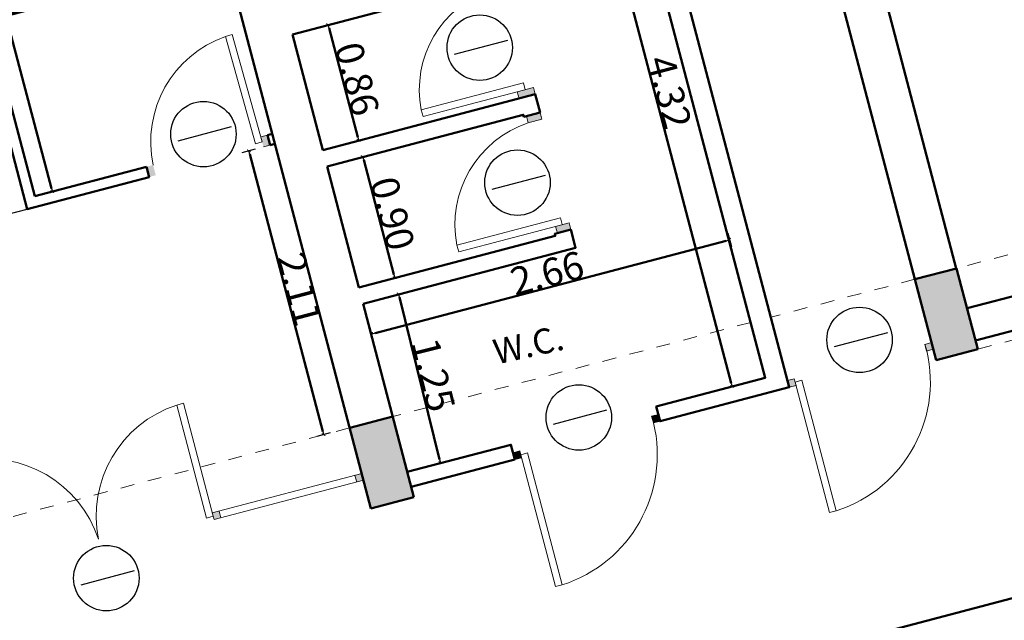
# Model space of a CAD drawing. Units: metres. Extents: x -861 to -460, y -504 to 263.
# Drawn here: x -564 to -556, y 107 to 112 of the extents above; entities that cross this region are included whole.
import ezdxf
from ezdxf.enums import TextEntityAlignment as Align

# ---------------------------------------------------------------- set-up
doc = ezdxf.new("R2010")
doc.units = ezdxf.units.M
doc.header["$MEASUREMENT"] = 0
doc.linetypes.add('DASHED', pattern=[0.75, 0.5, -0.25])
for name, color, linetype, lineweight in [('Hatch', 8, 'Continuous', 13), ('ΔΙΑΣΤΑΣΕΙΣ', 3, 'Continuous', 25), ('κείμενο', 3, 'Continuous', 25), ('κουφώματα', 4, 'Continuous', 20), ('Προβολές', 9, 'DASHED', 15), ('Σκάλες', 5, 'Continuous', 25), ('Τοίχοι', 7, 'Continuous', 50), ('Φύτευση', 126, 'Continuous', 15)]:
    doc.layers.add(name, color=color, linetype=linetype, lineweight=lineweight)
doc.styles.add('ARIAL', font='arial.ttf')
doc.styles.get("Standard").update_dxf_attribs({"font": 'arial.ttf'})
doc.dimstyles.new('Copy of ARCHITECTURAL_100', dxfattribs={"dimtxt": 0.2, "dimasz": 0.025, "dimexe": 0.1, "dimexo": 0, "dimgap": 0, "dimtad": 1, "dimzin": 0, "dimdsep": 46, "dimtxsty": 'Standard', "dimblk1": 'ASA_TICK', "dimblk2": 'ASA_TICK', "dimsah": 1, "dimcen": -0.15, "dimdle": 0.1, "dimse1": 1, "dimse2": 1, "dimclrd": 256, "dimclre": 1, "dimclrt": 6, "dimadec": 0, "dimazin": 0, "dimtfac": 1, "dimtix": 1, "dimtmove": 2, "dimatfit": 3, "dimldrblk": 'ASA_TICK', "dimfxl": 0, "dimtvp": 1.090909, "dimtolj": 1, "dimtzin": 0, "dimarcsym": 0})

# ---------------------------------------------------------------- blocks, each defined once
blk = doc.blocks.new('ASA_TICK')
at = {"color": 1}
for p, q in [((-1, 0), (0, 0)), ((0, 2), (0, -2))]:
    blk.add_line(p, q, dxfattribs=at)
at = {"color": 3, "const_width": 0.243}
blk.add_lwpolyline([(-0.44, -0.44), (0.44, 0.44)], dxfattribs=at)
blk = doc.blocks.new('*D954')
at = {"layer": 'Defpoints', "color": 0, "transparency": 16777216}
for p in [(-87.8754, -6.9313), (-87.7345, -6.8942), (-86.6348, -11.0719)]:
    blk.add_point(p, dxfattribs=at)
at = {"layer": 'ΔΙΑΣΤΑΣΕΙΣ', "lineweight": -2, "transparency": 16777216}
blk.add_line((-86.782, -11.0848), (-87.8691, -6.9555), dxfattribs=at)
at = {"layer": 'ΔΙΑΣΤΑΣΕΙΣ', "lineweight": -2, "transparency": 16777216, "xscale": 0.025, "yscale": 0.025, "zscale": 0.025}
for p, rotation in [((-87.8754, -6.9313), 104.7482764420967), ((-86.7757, -11.109), 284.7482764420968)]:
    blk.add_blockref('ASA_TICK', p, dxfattribs=dict(at, rotation=rotation))
at = {"layer": 'ΔΙΑΣΤΑΣΕΙΣ', "color": 6, "transparency": 16777216, "insert": (-87.2268, -8.9942), "char_height": 0.2, "attachment_point": 5, "rotation": 284.74828}
blk.add_mtext('\\A1;4.32', dxfattribs=at)
blk = doc.blocks.new('*D960')
at = {"layer": 'Defpoints', "color": 0, "transparency": 16777216}
for p in [(-90.0616, -9.3662), (-90.2489, -9.4155), (-89.5245, -11.4067)]:
    blk.add_point(p, dxfattribs=at)
at = {"layer": 'ΔΙΑΣΤΑΣΕΙΣ', "lineweight": -2, "transparency": 16777216}
blk.add_line((-89.7181, -11.4318), (-90.2425, -9.4397), dxfattribs=at)
at = {"layer": 'ΔΙΑΣΤΑΣΕΙΣ', "lineweight": -2, "transparency": 16777216, "xscale": 0.025, "yscale": 0.025, "zscale": 0.025}
for p, rotation in [((-90.2489, -9.4155), 104.7482764449482), ((-89.7118, -11.456), 284.7482764449481)]:
    blk.add_blockref('ASA_TICK', p, dxfattribs=dict(at, rotation=rotation))
at = {"layer": 'ΔΙΑΣΤΑΣΕΙΣ', "color": 6, "transparency": 16777216, "insert": (-89.8832, -10.4102), "char_height": 0.2, "attachment_point": 5, "rotation": 284.74828}
blk.add_mtext('\\A1;2.11', dxfattribs=at)
blk = doc.blocks.new('*D961')
at = {"layer": 'Defpoints', "color": 0, "transparency": 16777216}
for p in [(-92.5538, -6.8322), (-92.4279, -6.799), (-91.7876, -9.743)]:
    blk.add_point(p, dxfattribs=at)
at = {"layer": 'ΔΙΑΣΤΑΣΕΙΣ', "lineweight": -2, "transparency": 16777216}
blk.add_line((-91.668, -9.6857), (-92.4215, -6.8232), dxfattribs=at)
at = {"layer": 'ΔΙΑΣΤΑΣΕΙΣ', "lineweight": -2, "transparency": 16777216, "xscale": 0.025, "yscale": 0.025, "zscale": 0.025}
for p, rotation in [((-92.4279, -6.799), 104.7482764417226), ((-91.6616, -9.7098), 284.7482764417226)]:
    blk.add_blockref('ASA_TICK', p, dxfattribs=dict(at, rotation=rotation))
at = {"layer": 'ΔΙΑΣΤΑΣΕΙΣ', "color": 6, "transparency": 16777216, "insert": (-91.946, -8.2284), "char_height": 0.2, "attachment_point": 5, "rotation": 284.74828}
blk.add_mtext('\\A1;3.01', dxfattribs=at)
blk = doc.blocks.new('*D964')
at = {"layer": 'Defpoints', "color": 0, "transparency": 16777216}
for p in [(-89.172, -10.444), (-89.1662, -10.4426), (-88.8661, -11.6562)]:
    blk.add_point(p, dxfattribs=at)
at = {"layer": 'ΔΙΑΣΤΑΣΕΙΣ', "lineweight": -2, "transparency": 16777216}
blk.add_line((-88.8779, -11.6333), (-89.166, -10.4683), dxfattribs=at)
at = {"layer": 'ΔΙΑΣΤΑΣΕΙΣ', "lineweight": -2, "transparency": 16777216, "xscale": 0.025, "yscale": 0.025, "zscale": 0.025}
for p, rotation in [((-89.172, -10.444), 103.8893368648962), ((-88.8719, -11.6576), 283.8893368648962)]:
    blk.add_blockref('ASA_TICK', p, dxfattribs=dict(at, rotation=rotation))
at = {"layer": 'ΔΙΑΣΤΑΣΕΙΣ', "color": 6, "transparency": 16777216, "insert": (-88.9228, -11.0263), "char_height": 0.2, "attachment_point": 5, "rotation": 283.88934}
blk.add_mtext('\\A1;1.25', dxfattribs=at)
blk = doc.blocks.new('*D965')
at = {"layer": 'Defpoints', "color": 0, "transparency": 16777216}
for p in [(-86.8325, -9.9088), (-86.7939, -10.0555), (-89.404, -10.5857)]:
    blk.add_point(p, dxfattribs=at)
at = {"layer": 'ΔΙΑΣΤΑΣΕΙΣ', "lineweight": -2, "transparency": 16777216}
blk.add_line((-89.3412, -10.726), (-86.8181, -10.0618), dxfattribs=at)
at = {"layer": 'ΔΙΑΣΤΑΣΕΙΣ', "lineweight": -2, "transparency": 16777216, "xscale": 0.025, "yscale": 0.025, "zscale": 0.025}
for p, rotation in [((-86.7939, -10.0555), 14.74827640740551), ((-89.3654, -10.7324), 194.7482764074055)]:
    blk.add_blockref('ASA_TICK', p, dxfattribs=dict(at, rotation=rotation))
at = {"layer": 'ΔΙΑΣΤΑΣΕΙΣ', "color": 6, "transparency": 16777216, "insert": (-88.1056, -10.2952), "char_height": 0.2, "attachment_point": 5, "rotation": 14.74828}
blk.add_mtext('\\A1;2.66', dxfattribs=at)
blk = doc.blocks.new('*D974')
at = {"layer": 'Defpoints', "color": 0, "transparency": 16777216}
for p in [(-89.8095, -8.5441), (-89.6788, -8.5097), (-89.591, -9.3759)]:
    blk.add_point(p, dxfattribs=at)
at = {"layer": 'ΔΙΑΣΤΑΣΕΙΣ', "lineweight": -2, "transparency": 16777216}
blk.add_line((-89.4666, -9.3173), (-89.6725, -8.5339), dxfattribs=at)
at = {"layer": 'ΔΙΑΣΤΑΣΕΙΣ', "lineweight": -2, "transparency": 16777216, "xscale": 0.025, "yscale": 0.025, "zscale": 0.025}
for p, rotation in [((-89.6788, -8.5097), 104.7225188404241), ((-89.4603, -9.3415), 284.7225188404241)]:
    blk.add_blockref('ASA_TICK', p, dxfattribs=dict(at, rotation=rotation))
at = {"layer": 'ΔΙΑΣΤΑΣΕΙΣ', "color": 6, "transparency": 16777216, "insert": (-89.4708, -8.8997), "char_height": 0.2, "attachment_point": 5, "rotation": 284.72252}
blk.add_mtext('\\A1;0.86', dxfattribs=at)
blk = doc.blocks.new('*D975')
at = {"layer": 'Defpoints', "color": 0, "transparency": 16777216}
for p in [(-89.4294, -9.4575), (-89.5605, -9.4919), (-89.3318, -10.3624)]:
    blk.add_point(p, dxfattribs=at)
at = {"layer": 'ΔΙΑΣΤΑΣΕΙΣ', "lineweight": -2, "transparency": 16777216}
blk.add_line((-89.207, -10.3037), (-89.423, -9.4817), dxfattribs=at)
at = {"layer": 'ΔΙΑΣΤΑΣΕΙΣ', "lineweight": -2, "transparency": 16777216, "xscale": 0.025, "yscale": 0.025, "zscale": 0.025}
for p, rotation in [((-89.4294, -9.4575), 104.7225188356232), ((-89.2007, -10.3279), 284.7225188356232)]:
    blk.add_blockref('ASA_TICK', p, dxfattribs=dict(at, rotation=rotation))
at = {"layer": 'ΔΙΑΣΤΑΣΕΙΣ', "color": 6, "transparency": 16777216, "insert": (-89.2163, -9.8668), "char_height": 0.2, "attachment_point": 5, "rotation": 284.72252}
blk.add_mtext('\\A1;0.90', dxfattribs=at)
blk = doc.blocks.new('*D996')
at = {"layer": 'Defpoints', "color": 0, "transparency": 16777216}
for p in [(-45.2788, -1.3033), (-95.6772, -14.5707), (-95.4476, -15.4431)]:
    blk.add_point(p, dxfattribs=at)
at = {"layer": 'ΔΙΑΣΤΑΣΕΙΣ', "lineweight": -2, "transparency": 16777216}
blk.add_line((-45.0733, -2.182), (-95.4234, -15.4367), dxfattribs=at)
at = {"layer": 'ΔΙΑΣΤΑΣΕΙΣ', "lineweight": -2, "transparency": 16777216, "xscale": 0.025, "yscale": 0.025, "zscale": 0.025}
for p, rotation in [((-45.0491, -2.1756), 14.74856751435298), ((-95.4476, -15.4431), 194.748567514353)]:
    blk.add_blockref('ASA_TICK', p, dxfattribs=dict(at, rotation=rotation))
at = {"layer": 'ΔΙΑΣΤΑΣΕΙΣ', "color": 6, "transparency": 16777216, "insert": (-70.2743, -8.7106), "char_height": 0.2, "attachment_point": 5, "rotation": 14.74857}
blk.add_mtext('\\A1;52.12', dxfattribs=at)
blk = doc.blocks.new('A$7E6BFA61B42')
at = {"layer": 'Hatch'}
h = blk.add_hatch(dxfattribs=at)
h.set_pattern_fill('BETON1', color=256, scale=0.15, angle=-75.29304, pattern_type=2)
h.set_pattern_definition([(-30.29304, (-175.64985, -72.05784), (0.06998866, 0.11980463), []), (-75.29304, (-175.6426, -72.05594), (0.18316685, -0.10700423), [0.0075, -0.0525, 0, -0.075, 0, -0.015]), (-75.29304, (-175.59907, -72.04451), (0.18316685, -0.10700423), [0, -0.0525, 0.0075, -0.075, 0, -0.015]), (-75.29304, (-175.57006, -72.0369), (0.18316685, -0.10700423), [0, -0.06, 0, -0.0675, 0.0075, -0.015]), (-75.29304, (-175.51202, -72.02166), (0.18316685, -0.10700423), [0, -0.06, 0.0075, -0.0675, 0, -0.015]), (14.70696, (-175.64985, -72.05784), (0.10700423, 0.18316685), [0.0075, -0.1425]), (14.70696, (-175.63462, -72.11587), (0.10700423, 0.18316685), [-0.0525, 0.0075, -0.045, 0, -0.0375, 0.0075]), (14.70696, (-175.61558, -72.18842), (0.10700423, 0.18316685), [0, -0.075, 0.0075, -0.0375, 0, -0.03]), (14.70696, (-175.64605, -72.07235), (0.053502116, 0.091583424), [0, -0.0225, 0, -0.0225, 0, -0.03]), (14.70696, (-175.634984, -72.08495), (0.053502116, 0.091583424), [0, -0.03, 0, -0.0225, 0, -0.0225]), (14.70696, (-175.63843, -72.101366), (0.053502116, 0.091583424), [0, -0.03, 0, -0.03, 0, -0.015]), (14.70696, (-175.616306, -72.126575), (0.053502116, 0.091583424), [0, -0.0225, 0, -0.03, 0, -0.0225]), (-30.29304, (-175.64985, -72.05784), (0.14508554, 0.03808131), [0.0106065, -0.0636396, 0.0106065, -0.12727943]), (59.70696, (-175.63462, -72.11587), (0.14508554, 0.03808131), [-0.106065, 0.0106065, -0.08485403, 0.0106065])])
h.paths.add_polyline_path([(-75.175, 1.1369), (-75.4652, 1.0611), (-75.2907, 0.3981), (-75.0006, 0.4745)])
h.paths.add_polyline_path([(-73.1523, -7.7252), (-72.8622, -7.6488), (-73.0147, -7.0685), (-73.3051, -7.1448)])
h.paths.add_polyline_path([(-77.0383, -8.1258), (-77.3381, -8.2047), (-77.1857, -8.7848), (-76.8859, -8.7061)])
h.paths.add_polyline_path([(-79.2, 0.0859), (-79.4999, 0.0075), (-79.3241, -0.6616), (-79.024, -0.5827)])
h.paths.add_polyline_path([(-83.3763, -1.7264), (-83.0764, -1.6476), (-83.2541, -0.9727), (-83.554, -1.0511)])
h.paths.add_polyline_path([(-81.0908, -9.1906), (-81.3906, -9.2695), (-81.2378, -9.8496), (-80.938, -9.7708)])
h.paths.add_polyline_path([(-85.3099, -10.9196), (-85.0101, -10.8408), (-85.1625, -10.2605), (-85.4623, -10.3394)])
h.paths.add_polyline_path([(-87.1482, -2.7175), (-87.3275, -2.0364), (-87.6274, -2.1147), (-87.448, -2.7963)])
h.paths.add_polyline_path([(-91.3816, -3.095), (-91.6898, -3.1755), (-91.51, -3.864), (-91.197, -3.7814)])
h.paths.add_polyline_path([(-89.3717, -11.9869), (-89.0622, -11.9056), (-89.2147, -11.3253), (-89.5245, -11.4067)])
at = {"layer": 'κουφώματα'}
h = blk.add_hatch(color=256, dxfattribs=at)
h.dxf.hatch_style = 1
h.paths.add_polyline_path([(-89.4252, -11.7838), (-89.4379, -11.7355), (-89.4863, -11.7482), (-89.4735, -11.7966)])
h.paths.add_polyline_path([(-90.463, -12.0053), (-90.5113, -12.018), (-90.505, -12.0422), (-90.4986, -12.0664), (-90.4503, -12.0537)])
h.paths.add_polyline_path([(-92.1716, -12.5068), (-92.1233, -12.4941), (-92.136, -12.4457), (-92.1844, -12.4584)])
h.paths.add_polyline_path([(-93.1967, -12.7766), (-93.1483, -12.7639), (-93.1611, -12.7156), (-93.2094, -12.7283)])
h.paths.add_polyline_path([(-88.4968, -9.7051), (-88.1211, -9.6097), (-88.1664, -9.4315), (-88.542, -9.5269)], flags=9)
h.paths.add_polyline_path([(-88.452, -9.8656), (-88.0764, -9.7702), (-88.1216, -9.5921), (-88.4972, -9.6875)], flags=9)
h.paths.add_polyline_path([(-89.007, -7.6954), (-88.6314, -7.6), (-88.6767, -7.4219), (-89.0523, -7.5173)], flags=9)
h.paths.add_polyline_path([(-88.9622, -7.856), (-88.5866, -7.7606), (-88.6319, -7.5824), (-89.0075, -7.6778)], flags=9)
h.paths.add_polyline_path([(-88.7679, -8.7351), (-88.3923, -8.6397), (-88.4375, -8.4615), (-88.8131, -8.5569)], flags=9)
h.paths.add_polyline_path([(-88.7231, -8.8956), (-88.3475, -8.8002), (-88.3927, -8.6221), (-88.7684, -8.7175)], flags=9)
h.paths.add_polyline_path([(-89.7355, -4.8225), (-89.3599, -4.7271), (-89.4052, -4.549), (-89.7808, -4.6444)], flags=9)
h.paths.add_polyline_path([(-89.6908, -4.9831), (-89.3151, -4.8877), (-89.3604, -4.7095), (-89.736, -4.8049)], flags=9)
h.paths.add_polyline_path([(-89.4861, -5.7702), (-89.1104, -5.6748), (-89.1557, -5.4967), (-89.5313, -5.5921)], flags=9)
h.paths.add_polyline_path([(-89.4413, -5.9308), (-89.0657, -5.8354), (-89.1109, -5.6572), (-89.4865, -5.7526)], flags=9)
h.paths.add_polyline_path([(-89.2122, -6.6792), (-88.8366, -6.5838), (-88.8819, -6.4056), (-89.2575, -6.501)], flags=9)
h.paths.add_polyline_path([(-89.1674, -6.8397), (-88.7918, -6.7443), (-88.8371, -6.5662), (-89.2127, -6.6616)], flags=9)
h.paths.add_polyline_path([(-87.3346, -6.8674), (-87.2378, -7.2426), (-87.0598, -7.1967), (-87.1566, -6.8215)], flags=9)
h.paths.add_polyline_path([(-87.2307, -7.2533), (-87.1339, -7.6286), (-86.9559, -7.5826), (-87.0527, -7.2074)], flags=9)
h.paths.add_polyline_path([(-87.0745, -7.035), (-86.9777, -7.4103), (-86.7997, -7.3644), (-86.8965, -6.9891)], flags=9)
h.paths.add_polyline_path([(-88.5284, -5.3275), (-87.106, -4.9004), (-87.2055, -4.569), (-88.6279, -4.9961)], flags=9)
h.paths.add_polyline_path([(-91.4919, -6.3771), (-91.1162, -6.2817), (-91.1615, -6.1035), (-91.5371, -6.1989)], flags=9)
h.paths.add_polyline_path([(-91.4472, -6.535), (-91.0726, -6.4399), (-91.1171, -6.2647), (-91.4917, -6.3598)], flags=9)
h.paths.add_polyline_path([(-93.093, -7.5095), (-90.1945, -6.8617), (-90.0584, -7.4707), (-92.9569, -8.1185)], flags=9)
h.paths.add_polyline_path([(-90.7533, -9.3568), (-90.3777, -9.2614), (-90.4229, -9.0833), (-90.7985, -9.1787)], flags=9)
h.paths.add_polyline_path([(-90.7085, -9.5174), (-90.3329, -9.422), (-90.3781, -9.2438), (-90.7538, -9.3392)], flags=9)
h.paths.add_polyline_path([(-83.5818, -5.5292), (-81.1747, -4.8064), (-81.2765, -4.4673), (-83.6836, -5.1901)], flags=9)
h.paths.add_polyline_path([(-88.2201, -11.0008), (-87.587, -10.8593), (-87.6679, -10.4974), (-88.301, -10.6389)], flags=9)
h.paths.add_polyline_path([(-88.6192, -5.0466), (-87.9862, -4.9051), (-88.0671, -4.5431), (-88.7001, -4.6846)], flags=9)
h.paths.add_polyline_path([(-73.191, -3.0677), (-71.7686, -2.6406), (-71.8681, -2.3092), (-73.2905, -2.7363)], flags=9)
h.paths.add_polyline_path([(-73.2685, -2.8098), (-71.7463, -2.3527), (-71.8459, -2.0209), (-73.3681, -2.478)], flags=9)
h.paths.add_polyline_path([(-62.4999, -0.1724), (-61.0596, 0.1898), (-61.144, 0.5254), (-62.5843, 0.1632)], flags=9)
h.paths.add_polyline_path([(-62.5693, 0.1477), (-61.0641, 0.5262), (-61.1322, 0.797), (-62.6374, 0.4185)], flags=9)
h.paths.add_polyline_path([(-54.1775, 1.9715), (-52.7351, 2.325), (-52.8174, 2.6611), (-54.2599, 2.3076)], flags=9)
h.paths.add_polyline_path([(-54.245, 2.292), (-52.7375, 2.6615), (-52.8039, 2.9327), (-54.3114, 2.5632)], flags=9)
h = blk.add_hatch(color=256, dxfattribs=at)
h.dxf.hatch_style = 1
h.paths.add_polyline_path([(-88.4098, -8.1785), (-88.5259, -8.209), (-88.5132, -8.2574), (-88.3971, -8.2268)])
h.paths.add_polyline_path([(-88.1909, -9.0101), (-88.2036, -8.9618), (-88.3197, -8.9923), (-88.307, -9.0407)])
h = blk.add_hatch(color=256, dxfattribs=at)
h.dxf.hatch_style = 1
h.paths.add_polyline_path([(-88.2532, -9.1661), (-88.2405, -9.2145), (-88.1438, -9.189), (-88.1565, -9.1407)])
h.paths.add_polyline_path([(-87.9351, -9.982), (-87.9478, -9.9337), (-88.0445, -9.9591), (-88.0318, -10.0075)])
h = blk.add_hatch(color=256, dxfattribs=at)
h.dxf.hatch_style = 1
h.paths.add_polyline_path([(-90.1144, -9.3031), (-90.1628, -9.3159), (-90.1565, -9.3395), (-90.1438, -9.3878), (-90.0955, -9.3751)])
h.paths.add_polyline_path([(-90.9366, -9.5184), (-90.9849, -9.5312), (-90.9658, -9.6042), (-90.9175, -9.5915)])
h = blk.add_hatch(color=256, dxfattribs=at)
h.dxf.hatch_style = 1
h.paths.add_polyline_path([(-86.3294, -11.0535), (-86.3777, -11.0663), (-86.365, -11.1146), (-86.3166, -11.1019)])
h.paths.add_polyline_path([(-85.3429, -10.7939), (-85.3904, -10.8064, -0.012872), (-85.3777, -10.8547), (-85.3302, -10.8422)])
h = blk.add_hatch(color=256, dxfattribs=at)
h.dxf.hatch_style = 1
h.paths.add_polyline_path([(-87.3061, -11.3107), (-87.3545, -11.3234), (-87.3417, -11.3717), (-87.2934, -11.359)])
h = blk.add_hatch(color=256, dxfattribs=at)
h.dxf.hatch_style = 1
h.paths.add_polyline_path([(-88.3022, -11.5729), (-88.3505, -11.5856), (-88.3378, -11.634), (-88.2894, -11.6212)])
at = {"layer": 'κείμενο'}
for p, q in [((-88.7707, -8.7221), (-88.3872, -8.6205)), ((-90.7561, -9.3439), (-90.3727, -9.2422)), ((-88.4995, -9.6921), (-88.1161, -9.5905)), ((-86.041, -10.8224), (-85.6576, -10.7207)), ((-88.0587, -11.3798), (-87.6753, -11.2782)), ((-91.4541, -12.5343), (-91.0707, -12.4327))]:
    blk.add_line(p, q, dxfattribs=at)
for centre in [(-88.5896, -8.6745), (-90.5751, -9.2963), (-88.3185, -9.6445), (-85.86, -10.7748), (-87.8777, -11.3322), (-91.2731, -12.4867)]:
    blk.add_circle(centre, 0.2352, dxfattribs=at)
at = {"layer": 'κουφώματα'}
for p, q in [((-90.1144, -9.3031), (-90.1628, -9.3159)), ((-90.0955, -9.3751), (-90.1438, -9.3878)), ((-89.4379, -11.7355), (-90.5113, -12.018)), ((-89.4252, -11.7838), (-90.4986, -12.0664)), ((-89.4863, -11.7482), (-89.4735, -11.7966)), ((-90.5113, -12.018), (-90.4986, -12.0664)), ((-90.463, -12.0053), (-90.4503, -12.0537))]:
    blk.add_line(p, q, dxfattribs=at)
for points in [[(-90.1525, -9.3513), (-90.3689, -8.5812), (-90.4171, -8.5947), (-90.2007, -9.3649)], [(-86.323, -11.0777), (-86.0761, -12.0158), (-86.0277, -12.003), (-86.2747, -11.065)], [(-90.505, -12.0422), (-90.7188, -11.2299), (-90.7672, -11.2426), (-90.5533, -12.0549)], [(-88.295, -11.6), (-88.0455, -12.5477), (-87.9972, -12.535), (-88.2467, -11.5873)]]:
    blk.add_lwpolyline(points, close=True, dxfattribs=at)
for points in [[(-88.32, -8.9923), (-88.9971, -9.1699), (-89.0098, -9.1215), (-88.2747, -8.9287), (-88.262, -8.9771)], [(-88.307, -9.0407), (-88.3197, -8.9923), (-88.2036, -8.9618), (-88.1909, -9.0101)], [(-88.1565, -9.1407), (-88.1438, -9.189), (-88.2405, -9.2145), (-88.2532, -9.1661)], [(-88.0445, -9.9591), (-88.7408, -10.1424), (-88.7535, -10.094), (-88.0089, -9.898), (-87.9961, -9.9464)], [(-87.9351, -9.982), (-87.9478, -9.9337), (-88.0445, -9.9591), (-88.0318, -10.0075)], [(-85.3429, -10.7939), (-85.3913, -10.8066), (-85.3786, -10.855), (-85.3302, -10.8422)], [(-86.365, -11.1146), (-86.3166, -11.1019), (-86.3294, -11.0535), (-86.3777, -11.0663)], [(-87.2934, -11.359), (-87.3417, -11.3717), (-87.3545, -11.3234), (-87.3061, -11.3107)], [(-88.3505, -11.5856), (-88.3022, -11.5729), (-88.2894, -11.6212), (-88.3378, -11.634)]]:
    blk.add_lwpolyline(points, dxfattribs=at)
for centre, radius, start, end in [((-88.262, -8.9771), 0.7616, 108.4608, 190.93273), ((-90.1525, -9.3513), 0.8016, 109.27215, 192.11948), ((-87.9961, -9.9464), 0.7716, 108.46355, 191.02966), ((-86.323, -11.0777), 0.9713, 287.69906, 16.22318), ((-90.505, -12.0422), 0.8415, 108.15436, 191.34148), ((-88.295, -11.6), 0.9813, 287.669, 13.46771), ((-92.1296, -12.4699), 0.8415, 18.15436, 101.34147)]:
    blk.add_arc(centre, radius, start, end, dxfattribs=at)
at = {"layer": 'Προβολές', "linetype": 'DASHED', "lineweight": 0, "ltscale": 0.2}
for p, q in [((-83.2478, -9.7574), (-85.1625, -10.2605)), ((-89.5245, -11.4067), (-93.296, -12.3995))]:
    blk.add_line(p, q, dxfattribs=at)
for points in [[(-81.2378, -9.8496), (-85.0101, -10.8408)], [(-85.4624, -10.3393), (-86.4975, -10.6113)], [(-86.6426, -10.6494), (-89.2147, -11.3253)]]:
    blk.add_lwpolyline(points, dxfattribs=at)
at = {"layer": 'Σκάλες'}
blk.add_line((-92.1505, -9.9161), (-91.841, -9.8346), dxfattribs=at)
at = {"layer": 'Τοίχοι'}
for p, q in [((-87.1482, -2.7175), (-85.1659, -10.2614)), ((-87.448, -2.7963), (-85.4623, -10.3394)), ((-91.51, -3.864), (-89.3717, -11.9869)), ((-91.841, -9.8346), (-92.6454, -6.7787)), ((-91.7876, -9.743), (-92.5538, -6.8322)), ((-89.936, -8.5802), (-89.7175, -9.412)), ((-88.1565, -9.1407), (-88.1604, -9.1262)), ((-90.0807, -9.2937), (-90.1146, -9.3026)), ((-90.1146, -9.3026), (-90.0955, -9.3751)), ((-90.0616, -9.3662), (-90.0955, -9.3751)), ((-90.9849, -9.5317), (-91.7876, -9.743)), ((-89.687, -9.528), (-89.4582, -10.3985)), ((-85.1625, -10.2605), (-85.4623, -10.3394)), ((-85.1625, -10.2605), (-85.0101, -10.8408)), ((-84.2072, -10.3161), (-85.0872, -10.5477)), ((-85.4624, -10.3393), (-85.3099, -10.9196)), ((-89.4277, -10.5146), (-89.0622, -11.9056)), ((-84.1461, -10.5482), (-85.0261, -10.7798)), ((-85.0101, -10.8408), (-85.3099, -10.9196)), ((-89.2147, -11.3253), (-89.5242, -11.4066)), ((-89.0622, -11.9056), (-89.3717, -11.9869))]:
    blk.add_line(p, q, dxfattribs=at)
for points in [[(-87.2738, -7.6622), (-86.365, -11.1146), (-87.2934, -11.359), (-87.3214, -11.2526), (-86.5381, -11.0464), (-87.4189, -7.7004)], [(-89.936, -8.5802), (-88.4098, -8.1785), (-88.4518, -8.0189)], [(-89.687, -9.528), (-88.2764, -9.1567), (-88.2726, -9.1712), (-88.1565, -9.1407), (-88.1909, -9.0101), (-89.7175, -9.412)], [(-90.9849, -9.5317), (-90.9658, -9.6042), (-91.841, -9.8346)], [(-89.4582, -10.3985), (-88.0473, -10.0271), (-88.0511, -10.0126), (-87.9351, -9.982), (-87.9007, -10.1126), (-89.4277, -10.5146)], [(-89.1101, -11.7235), (-88.3658, -11.5276), (-88.3378, -11.634), (-89.0821, -11.8299)]]:
    blk.add_lwpolyline(points, dxfattribs=at)
at = {"layer": 'Φύτευση'}
blk.add_line((-86.3777, -11.0663), (-86.365, -11.1146), dxfattribs=at)
at = {"layer": 'κείμενο', "insert": (-88.9372, -10.8728), "char_height": 0.18, "width": 10.338391, "attachment_point": 1, "rotation": 12.6, "style": 'ARIAL'}
blk.add_mtext('^IW.C.\\P          ', dxfattribs=at)
at = {"layer": 'κείμενο'}
for tag, height, rotation, p in [('1.85', 0.14, 14.24988, (-107.99, 47.3772)), ('0.90', 0.14, 14.24988, (-111.6141, 45.311)), ('0.97', 0.14, 14.24988, (-110.3825, 44.6207)), ('1.10', 0.14, 14.24988, (-110.4218, 42.1374)), ('0.95', 0.14, 14.24988, (-110.9349, 40.3026)), ('1.00', 0.14, 14.24988, (-109.1579, 40.2934)), ('0.97', 0.14, 14.24988, (-109.1038, 36.8603)), ('1.45', 0.14, 14.24988, (-108.6852, 34.106)), ('1.20', 0.14, 14.24988, (-120.1904, 33.7033)), ('2.73', 0.14, 14.24988, (-123.684, 32.5299)), ('0.90', 0.14, 14.24988, (-107.6695, 27.9036)), ('1.45', 0.14, 14.24988, (-106.5117, 25.6974)), ('1.15', 0.14, 14.24988, (-118.4159, 23.3766)), ('1.00', 0.14, 15.24988, (4.9046, 21.304)), ('1.20', 0.14, 14.24988, (-126.6669, 20.273)), ('0.95', 0.14, 15.24988, (4.5556, 19.0471)), ('0.80', 0.14, 15.24988, (6.4515, 19.0003)), ('1.15', 0.14, 14.24988, (-117.1144, 18.4142)), ('0.95', 0.14, 15.24988, (-0.8829, 18.0275)), ('0.80', 0.14, 15.24988, (6.8005, 17.6755)), ('1.45', 0.14, 14.24988, (-104.3668, 17.5942)), ('1.58', 0.14, 15.24988, (-2.8313, 16.9219)), ('0.80', 0.14, 15.24988, (7.1522, 16.341)), ('1.06', 0.14, 15.24988, (-7.6291, 16.242)), ('0.80', 0.14, 15.24988, (0.3092, 16.2709)), ('1.06', 0.14, 15.24988, (-9.5597, 15.7502)), ('0.90', 0.14, 14.24988, (-104.3954, 15.4254)), ('0.80', 0.14, 15.24988, (7.514, 14.9679)), ('1.15', 0.14, 14.24988, (-116.074, 14.4473)), ('0.81', 0.14, 14.24988, (-101.0916, 13.5823)), ('1.06', 0.14, 15.24988, (-17.6707, 13.615)), ('0.80', 0.14, 15.24988, (7.8758, 13.5948)), ('0.80', 0.14, 15.24988, (6.7514, 13.5406)), ('0.80', 0.14, 15.24988, (8.2656, 12.1153)), ('1.06', 0.14, 15.24988, (-25.8062, 11.4734)), ('0.81', 0.14, 14.24988, (-100.961, 10.8023)), ('1.05', 0.14, 15.24988, (-37.6484, 9.6082)), ('1.45', 0.14, 14.24988, (-102.2352, 9.4761)), ('1.20', 0.14, 15.24988, (-36.6815, 8.1127)), ('1.76', 0.14, 15.24988, (-47.4242, 7.6012)), ('0.90', 0.14, 14.24988, (-102.6259, 7.2917)), ('1.15', 0.14, 15.24988, (-38.2963, 7.1409)), ('1.19', 0.14, 15.24988, (-44.9077, 6.5968)), ('1.15', 0.14, 15.24988, (-36.4807, 6.4632)), ('1.84', 0.12, 14.24988, (-97.0575, 5.7435)), ('1.15', 0.14, 15.24988, (-33.2665, 5.2126)), ('0.96', 0.14, 14.24988, (-104.4306, 4.61)), ('1.45', 0.14, 14.24988, (-98.7401, 2.376)), ('0.85', 0.14, 15.24988, (-48.3484, 1.8911)), ('0.85', 0.14, 14.24988, (-96.9757, 1.6602)), ('0.68', 0.14, 14.24988, (-106.9926, 0.3188)), ('0.68', 0.14, 14.24988, (-105.753, 0.1763)), ('0.68', 0.14, 14.24988, (-108.8459, -0.3103)), ('0.68', 0.14, 14.24988, (-108.0555, -1.0722)), ('1.84', 0.12, 14.24988, (-115.6997, -1.1954)), ('1.07', 0.14, 15.24988, (-50.1096, -1.3329)), ('0.91', 0.14, 14.24988, (-101.1262, -1.4896)), ('0.85', 0.14, 14.24988, (-96.1968, -1.4882)), ('0.91', 0.14, 14.24988, (-102.1432, -1.7361)), ('0.95', 0.14, 14.24988, (-99.1175, -1.7634)), ('0.83', 0.14, 15.24988, (-44.7595, -2.2179)), ('0.85', 0.14, 14.24988, (-95.9064, -2.7211)), ('0.82', 0.14, 15.24988, (-89.7502, -3.7586)), ('0.98', 0.14, 14.24988, (-98.4417, -4.3292)), ('1.07', 0.14, 15.24988, (-51.3758, -4.5755)), ('0.86', 0.14, 15.24988, (-89.561, -4.7488)), ('1.07', 0.14, 15.24988, (-63.0835, -4.7516)), ('1.00', 0.14, 14.24988, (-108.2452, -5.1065)), ('0.86', 0.14, 15.24988, (-89.3115, -5.6965)), ('1.08', 0.14, 15.24988, (-66.5311, -5.6824)), ('0.91', 0.12, 14.24988, (-91.3121, -6.2977)), ('1.08', 0.14, 15.24988, (-58.0799, -6.3612)), ('0.86', 0.14, 15.24988, (-89.0376, -6.6054)), ('1.08', 0.14, 15.24988, (-59.4243, -6.7142)), ('0.86', 0.14, 15.24988, (-88.8324, -7.6217)), ('0.86', 0.14, 15.24988, (-88.5933, -8.6613)), ('0.90', 0.12, 14.24988, (-90.5735, -9.2775)), ('0.87', 0.14, 15.24988, (-88.3222, -9.6313)), ('0.85', 0.14, 14.24988, (-97.0586, -9.875)), ('1.07', 0.14, 15.24988, (-83.6793, -10.1928)), ('2.60', 0.12, 14.24988, (-63.2, -10.5272)), ('1.07', 0.14, 15.24988, (-85.8584, -10.756)), ('1.08', 0.14, 15.24988, (-87.8762, -11.3134)), ('1.78', 0.14, 14.24988, (-91.2716, -12.4679)), ('2.04', 0.12, 7.35938, (-65.8594, -13.1921)), ('0.98', 0.14, 15.24988, (-85.2584, -13.4489)), ('1.08', 0.14, 15.24988, (-80.5615, -13.5075)), ('0.94', 0.14, 14.24988, (-104.1665, -15.8322)), ('0.86', 0.14, 14.24988, (-94.8373, -18.3497)), ('1.03', 0.14, 15.24988, (-82.63, -18.5815)), ('0.96', 0.14, 14.24988, (-102.6492, -20.422)), ('1.05', 0.14, 14.24988, (-93.3247, -21.2903))]:
    blk.add_attdef(tag, text='', height=height, rotation=rotation, dxfattribs=at).set_placement(p, align=Align.CENTER)
for tag, height, rotation, p in [('2.40', 0.14, 14.24988, (-107.7461, 47.2741)), ('1.95', 0.14, 14.24988, (-111.3902, 45.1809)), ('2.40', 0.14, 14.24988, (-110.1704, 44.5029)), ('3.30', 0.14, 14.24988, (-110.2097, 42.0197)), ('2.40', 0.14, 14.24988, (-110.7228, 40.1848)), ('2.80', 0.14, 14.24988, (-108.9369, 40.179)), ('2.80', 0.14, 14.24988, (-108.8917, 36.7426)), ('2.80', 0.14, 14.24988, (-108.4731, 33.9883)), ('2.17', 0.14, 14.24988, (-119.9783, 33.5855)), ('2.17', 0.14, 14.24988, (-123.4719, 32.4121)), ('2.00', 0.14, 14.24988, (-107.4574, 27.7859)), ('2.80', 0.14, 14.24988, (-106.2997, 25.5796)), ('2.17', 0.14, 14.24988, (-118.2038, 23.2589)), ('2.24', 0.14, 15.24988, (5.1334, 21.1955)), ('2.80', 0.14, 14.24988, (-126.4548, 20.1552)), ('2.02', 0.14, 15.24988, (4.7843, 18.9386)), ('2.02', 0.14, 15.24988, (6.6802, 18.8919)), ('2.17', 0.14, 14.24988, (-116.9023, 18.2965)), ('2.02', 0.14, 15.24988, (-0.6542, 17.9191)), ('2.02', 0.14, 15.24988, (7.0293, 17.5671)), ('2.80', 0.14, 14.24988, (-104.1547, 17.4764)), ('2.02', 0.14, 15.24988, (-2.6026, 16.8134)), ('2.02', 0.14, 15.24988, (7.3809, 16.2326)), ('2.02', 0.14, 15.24988, (0.5379, 16.1625)), ('2.93', 0.14, 15.24988, (-7.4004, 16.1335)), ('2.93', 0.14, 15.24988, (-9.331, 15.6418)), ('2.00', 0.14, 14.24988, (-104.1833, 15.3076)), ('2.02', 0.14, 15.24988, (7.7427, 14.8595)), ('2.17', 0.14, 14.24988, (-115.8619, 14.3295)), ('2.20', 0.14, 14.24988, (-100.8795, 13.4645)), ('2.93', 0.14, 15.24988, (-17.442, 13.5066)), ('2.02', 0.14, 15.24988, (8.1045, 13.4863)), ('2.02', 0.14, 15.24988, (6.9801, 13.4322)), ('2.02', 0.14, 15.24988, (8.4943, 12.0068)), ('2.93', 0.14, 15.24988, (-25.5775, 11.365)), ('2.20', 0.14, 14.24988, (-100.7489, 10.6845)), ('2.93', 0.14, 15.24988, (-37.4343, 9.4942)), ('2.80', 0.14, 14.24988, (-102.0231, 9.3584)), ('2.93', 0.14, 15.24988, (-36.4674, 7.9987)), ('2.22', 0.14, 15.24988, (-47.2121, 7.4835)), ('2.20', 0.14, 14.24988, (-102.4138, 7.174)), ('2.30', 0.14, 15.24988, (-38.0822, 7.0269)), ('2.30', 0.14, 15.24988, (-44.6956, 6.4791)), ('2.30', 0.14, 15.24988, (-36.2666, 6.3492)), ('2.40', 0.12, 14.24988, (-96.8454, 5.6258)), ('2.30', 0.14, 15.24988, (-33.0524, 5.0986)), ('2.20', 0.14, 14.24988, (-104.2185, 4.4923)), ('2.80', 0.14, 14.24988, (-98.528, 2.2583)), ('2.05', 0.14, 15.24988, (-48.1363, 1.7733)), ('2.20', 0.14, 14.24988, (-96.7636, 1.5424)), ('2.15', 0.14, 14.24988, (-106.7805, 0.2011)), ('2.15', 0.14, 14.24988, (-105.5409, 0.0586)), ('2.15', 0.14, 14.24988, (-108.6338, -0.428)), ('2.15', 0.14, 14.24988, (-107.8434, -1.19)), ('2.80', 0.12, 14.24988, (-115.4877, -1.3131)), ('2.20', 0.14, 15.24988, (-49.8683, -1.4454)), ('2.80', 0.14, 14.24988, (-100.9141, -1.6073)), ('2.20', 0.14, 14.24988, (-95.9847, -1.6059)), ('2.80', 0.14, 14.24988, (-101.9311, -1.8538)), ('2.20', 0.14, 14.24988, (-98.9055, -1.8812)), ('2.20', 0.14, 15.24988, (-44.5295, -2.3303)), ('2.20', 0.14, 14.24988, (-95.6944, -2.8389)), ('1.97', 0.14, 15.24988, (-89.5186, -3.8789)), ('2.20', 0.14, 14.24988, (-98.2296, -4.447)), ('2.16', 0.14, 15.24988, (-51.1729, -4.6959)), ('1.97', 0.14, 15.24988, (-89.3294, -4.869)), ('2.20', 0.14, 15.24988, (-62.8422, -4.8641)), ('2.80', 0.14, 14.24988, (-108.0331, -5.2243)), ('1.97', 0.14, 15.24988, (-89.0799, -5.8168)), ('2.20', 0.14, 15.24988, (-66.2898, -5.7949)), ('1.44', 0.12, 14.24988, (-91.1092, -6.4181)), ('2.20', 0.14, 15.24988, (-57.877, -6.4816)), ('1.97', 0.14, 15.24988, (-88.8061, -6.7257)), ('2.20', 0.14, 15.24988, (-59.2214, -6.8346)), ('1.97', 0.14, 15.24988, (-88.6009, -7.742)), ('1.97', 0.14, 15.24988, (-88.3618, -8.7816)), ('1.84', 0.12, 14.24988, (-90.3706, -9.3978)), ('1.97', 0.14, 15.24988, (-88.0906, -9.7516)), ('2.20', 0.14, 14.24988, (-96.8146, -9.9833)), ('2.20', 0.14, 15.24988, (-83.4342, -10.3022)), ('2.58', 0.12, 14.24988, (-62.9971, -10.6476)), ('2.20', 0.14, 15.24988, (-85.6133, -10.8654)), ('2.20', 0.14, 15.24988, (-87.6311, -11.4228)), ('2.20', 0.14, 14.24988, (-91.0414, -12.5837)), ('2.20', 0.12, 7.35938, (-65.6724, -13.336)), ('2.15', 0.14, 15.24988, (-85.0262, -13.5578)), ('2.20', 0.14, 15.24988, (-80.3586, -13.6279)), ('2.20', 0.14, 14.24988, (-103.9324, -15.95)), ('2.20', 0.14, 14.24988, (-94.5954, -18.4655)), ('2.15', 0.14, 15.24988, (-82.3859, -18.6895)), ('2.20', 0.14, 14.24988, (-102.4169, -20.5386)), ('2.20', 0.14, 14.24988, (-93.0723, -21.3981))]:
    blk.add_attdef(tag, text='', height=height, rotation=rotation, dxfattribs=at).set_placement(p, align=Align.RIGHT)
at = {"layer": 'ΔΙΑΣΤΑΣΕΙΣ'}
for p1, p2, distance, picture, middle in [((-45.2788, -1.3033), (-95.6772, -14.5707), 0.9021, '*D996', (-70.2743, -8.7106)), ((-91.7876, -9.743), (-92.5538, -6.8322), -0.1302, '*D961', (-91.946, -8.2284)), ((-86.6348, -11.0719), (-87.7345, -6.8942), 0.1457, '*D954', (-87.2268, -8.9942)), ((-89.591, -9.3759), (-89.8095, -8.5441), -0.1352, '*D974', (-89.4708, -8.8997)), ((-89.5245, -11.4067), (-90.0616, -9.3662), 0.1937, '*D960', (-89.8832, -10.4102)), ((-89.3318, -10.3624), (-89.5605, -9.4919), -0.1355, '*D975', (-89.2163, -9.8668)), ((-89.404, -10.5857), (-86.8325, -9.9088), -0.1517, '*D965', (-88.1056, -10.2952)), ((-88.8661, -11.6562), (-89.1662, -10.4426), 0.0059, '*D964', (-88.9228, -11.0263))]:
    dim = blk.add_aligned_dim(p1=p1, p2=p2, distance=distance, dimstyle='Copy of ARCHITECTURAL_100', dxfattribs=at)
    dim.commit()
    dim.dimension.update_dxf_attribs({"geometry": picture, "text_midpoint": middle})

msp = doc.modelspace()

# ---------------------------------------------------------------- block references
at = {"layer": 'Τοίχοι'}
msp.add_blockref('A$7E6BFA61B42', (-471.6147, 120.1141), dxfattribs=at)

doc.saveas('drawing.dxf')
